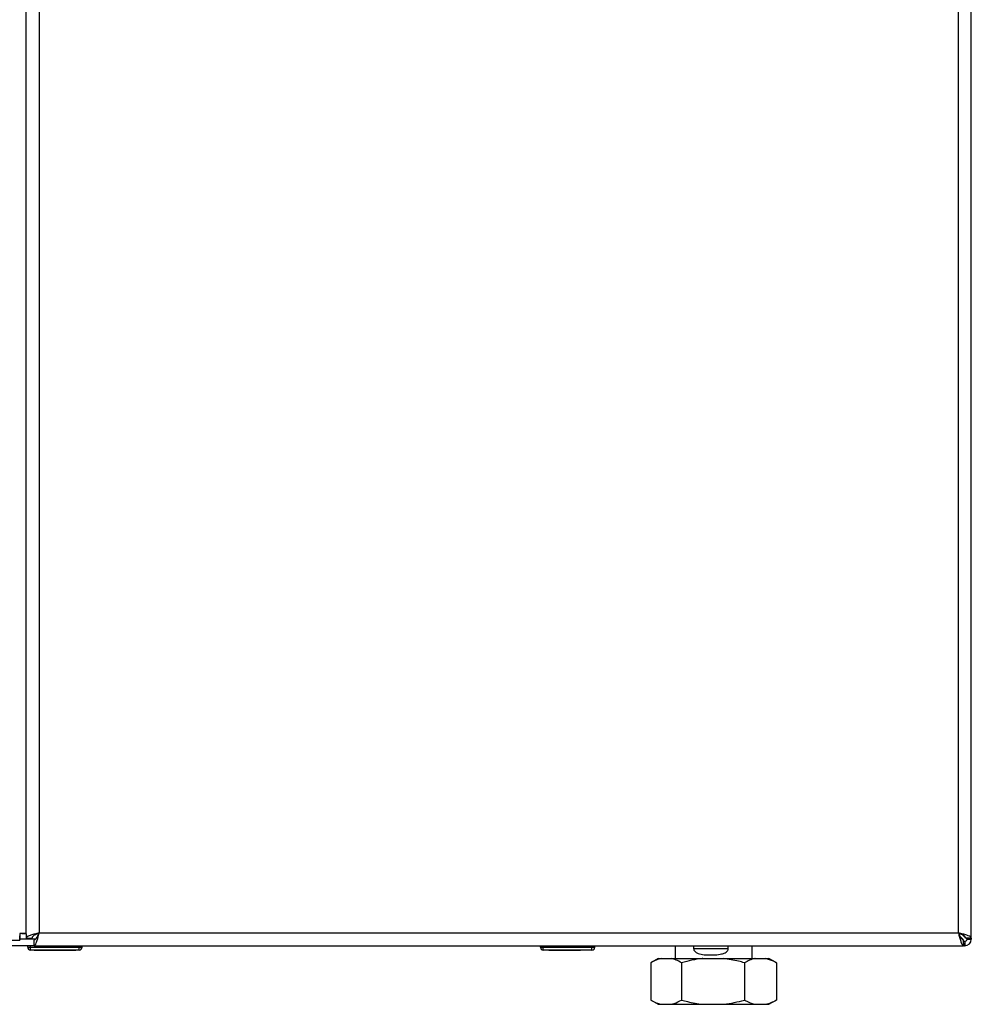
# Model space of a CAD drawing. Units: millimetres. Extents: x 0 to 420, y 0 to 297.
# Drawn here: x 128 to 162, y 153 to 188 of the extents above; entities that cross this region are included whole.
import ezdxf

# ---------------------------------------------------------------- set-up
doc = ezdxf.new("R2010")
doc.units = ezdxf.units.MM

msp = doc.modelspace()

# ---------------------------------------------------------------- linework, layer by layer
at = {"color": 7, "linetype": 'Continuous', "lineweight": 30}
for p, q in [((128.71, 155.893), (128.71, 235.252)), ((161.71, 155.743), (161.71, 235.202)), ((129.16, 235.023), (129.16, 155.923)), ((161.26, 155.923), (161.26, 235.023)), ((128.49, 155.673), (128.49, 155.823)), ((128.71, 155.893), (128.56, 155.893)), ((128.71, 155.893), (128.71, 155.743)), ((129.16, 155.923), (161.26, 155.923)), ((161.329, 155.783), (161.41, 155.703)), ((161.48, 155.773), (161.4, 155.854)), ((161.48, 155.797), (161.48, 155.773)), ((106.931, 155.673), (128.49, 155.673)), ((128.981, 155.473), (106.94, 155.473)), ((129.035, 155.703), (128.49, 155.703)), ((128.71, 155.743), (128.91, 155.743)), ((128.76, 155.423), (128.76, 155.473)), ((128.76, 155.423), (128.86, 155.423)), ((128.86, 155.423), (128.86, 155.473)), ((128.86, 155.323), (128.86, 155.423)), ((128.86, 155.423), (130.56, 155.423)), ((128.981, 155.473), (128.981, 155.673)), ((128.981, 155.473), (161.44, 155.473)), ((130.56, 155.423), (130.56, 155.473)), ((130.56, 155.323), (130.56, 155.423)), ((130.56, 155.423), (130.66, 155.423)), ((130.66, 155.423), (130.66, 155.473)), ((146.665, 155.423), (146.665, 155.473)), ((146.665, 155.423), (146.765, 155.423)), ((146.765, 155.423), (146.765, 155.473)), ((146.765, 155.323), (146.765, 155.423)), ((146.765, 155.423), (148.465, 155.423)), ((148.465, 155.423), (148.465, 155.473)), ((148.465, 155.323), (148.465, 155.423)), ((148.465, 155.423), (148.565, 155.423)), ((148.565, 155.423), (148.565, 155.473)), ((151.365, 155.473), (151.365, 155.028)), ((152.014, 155.473), (152.014, 155.378)), ((153.225, 155.378), (153.225, 155.473)), ((154.055, 155.028), (154.055, 155.473)), ((161.41, 155.703), (161.384, 155.703)), ((161.44, 155.473), (161.44, 155.673)), ((161.48, 155.473), (161.44, 155.473)), ((161.48, 155.623), (161.48, 155.473)), ((161.71, 155.743), (161.51, 155.743)), ((161.56, 155.703), (161.71, 155.703)), ((161.71, 155.743), (161.71, 155.703)), ((130.56, 155.323), (128.86, 155.323)), ((128.985, 155.313), (128.985, 155.323)), ((129.71, 155.313), (128.985, 155.313)), ((129.71, 155.313), (129.71, 155.323)), ((130.435, 155.313), (129.71, 155.313)), ((130.435, 155.313), (130.435, 155.323)), ((148.465, 155.323), (146.765, 155.323)), ((146.955, 155.313), (146.955, 155.323)), ((147.054, 155.313), (146.955, 155.313)), ((147.054, 155.313), (147.054, 155.323)), ((147.06, 155.313), (147.054, 155.313)), ((147.06, 155.313), (147.06, 155.323)), ((147.21, 155.313), (147.06, 155.313)), ((147.21, 155.313), (147.21, 155.323)), ((147.41, 155.313), (147.21, 155.313)), ((147.41, 155.313), (147.41, 155.323)), ((147.51, 155.313), (147.41, 155.313)), ((147.51, 155.313), (147.51, 155.323)), ((147.96, 155.313), (147.51, 155.313)), ((147.96, 155.313), (147.96, 155.323)), ((148.06, 155.313), (147.96, 155.313)), ((148.06, 155.313), (148.06, 155.323)), ((152.014, 155.378), (153.225, 155.378)), ((150.517, 154.878), (150.517, 153.578)), ((150.776, 155.028), (150.529, 154.885)), ((150.776, 155.028), (150.878, 155.028)), ((150.878, 155.028), (151.234, 155.028)), ((151.234, 155.028), (152.33, 155.028)), ((151.595, 154.878), (151.595, 153.578)), ((152.33, 155.028), (153.054, 155.028)), ((153.054, 155.028), (154.163, 155.028)), ((153.789, 154.878), (153.789, 153.578)), ((154.163, 155.028), (154.53, 155.028)), ((154.53, 155.028), (154.644, 155.028)), ((154.892, 154.885), (154.644, 155.028)), ((154.889, 154.885), (154.904, 154.878)), ((154.904, 154.878), (154.904, 153.578)), ((150.529, 153.571), (150.776, 153.428)), ((150.776, 153.428), (150.878, 153.428)), ((150.878, 153.428), (151.234, 153.428)), ((151.234, 153.428), (152.33, 153.428)), ((152.33, 153.428), (153.054, 153.428)), ((153.054, 153.428), (154.163, 153.428)), ((154.163, 153.428), (154.53, 153.428)), ((154.53, 153.428), (154.644, 153.428)), ((154.644, 153.428), (154.892, 153.571)), ((154.904, 153.578), (154.889, 153.571))]:
    msp.add_line(p, q, dxfattribs=at)
for centre, radius, start, end in [((128.86, 155.423), 0.1, 180, 270), ((130.56, 155.423), 0.1, 270, 0), ((146.765, 155.423), 0.1, 180, 270), ((148.465, 155.423), 0.1, 270, 0), ((161.48, 155.703), 0.08, 270, 0), ((161.48, 155.703), 0.23, 270, 0)]:
    msp.add_arc(centre, radius, start, end, dxfattribs=at)
for points in [[(128.48, 155.903), (128.481, 155.873), (128.483, 155.812), (128.485, 155.736), (128.487, 155.683), (128.489, 155.676), (128.49, 155.673)], [(128.71, 155.893), (128.707, 155.894), (128.7, 155.896), (128.647, 155.898), (128.571, 155.9), (128.51, 155.902), (128.48, 155.903)]]:
    msp.add_open_spline(points, degree=3, dxfattribs=at)
for points, knots in [([(129.16, 155.923), (129.108, 155.909), (129.004, 155.883), (128.866, 155.843), (128.764, 155.804), (128.716, 155.77), (128.712, 155.75), (128.71, 155.743)], [0, 0, 0, 0, 0.221505, 0.443039, 0.664574, 0.886107, 1, 1, 1, 1]), ([(129.16, 155.923), (129.129, 155.908), (129.066, 155.88), (128.986, 155.837), (128.93, 155.795), (128.911, 155.764), (128.91, 155.746), (128.91, 155.743)], [0, 0, 0, 0, 0.240582, 0.476803, 0.713018, 0.949233, 1, 1, 1, 1]), ([(128.981, 155.473), (128.994, 155.478), (129.021, 155.489), (129.061, 155.571), (129.1, 155.692), (129.134, 155.817), (129.154, 155.896), (129.16, 155.923)], [0, 0, 0, 0, 0.221505, 0.443039, 0.664574, 0.886107, 1, 1, 1, 1]), ([(128.981, 155.673), (128.995, 155.676), (129.024, 155.683), (129.067, 155.736), (129.109, 155.811), (129.14, 155.879), (129.157, 155.916), (129.16, 155.923)], [0, 0, 0, 0, 0.240582, 0.476803, 0.713018, 0.949233, 1, 1, 1, 1]), ([(161.26, 155.923), (161.274, 155.871), (161.3, 155.766), (161.34, 155.628), (161.38, 155.526), (161.413, 155.478), (161.433, 155.474), (161.44, 155.473)], [0, 0, 0, 0, 0.221505, 0.443039, 0.664574, 0.886107, 1, 1, 1, 1]), ([(161.71, 155.743), (161.705, 155.757), (161.694, 155.783), (161.612, 155.823), (161.491, 155.863), (161.366, 155.896), (161.287, 155.916), (161.26, 155.923)], [0, 0, 0, 0, 0.221505, 0.443039, 0.664574, 0.886107, 1, 1, 1, 1]), ([(161.26, 155.923), (161.275, 155.891), (161.303, 155.829), (161.346, 155.748), (161.388, 155.693), (161.42, 155.674), (161.437, 155.673), (161.44, 155.673)], [0, 0, 0, 0, 0.240582, 0.476803, 0.713018, 0.949233, 1, 1, 1, 1]), ([(161.51, 155.743), (161.507, 155.758), (161.5, 155.786), (161.447, 155.829), (161.372, 155.871), (161.304, 155.903), (161.267, 155.92), (161.26, 155.923)], [0, 0, 0, 0, 0.240582, 0.476803, 0.713018, 0.949233, 1, 1, 1, 1]), ([(161.56, 155.703), (161.559, 155.709), (161.556, 155.722), (161.535, 155.74), (161.509, 155.757), (161.49, 155.768), (161.48, 155.773)], [0, 0, 0, 0, 0.284155, 0.530993, 0.777748, 1, 1, 1, 1]), ([(161.41, 155.703), (161.411, 155.7), (161.415, 155.694), (161.42, 155.685), (161.425, 155.677), (161.429, 155.67), (161.431, 155.666), (161.432, 155.665)], [0, 0, 0, 0, 0.220617, 0.443259, 0.672369, 0.903749, 1, 1, 1, 1]), ([(161.434, 155.662), (161.431, 155.666), (161.423, 155.678), (161.415, 155.693), (161.41, 155.703)], [0, 0, 0, 0, 0.356964, 1, 1, 1, 1]), ([(161.44, 155.653), (161.441, 155.652), (161.443, 155.648), (161.447, 155.643), (161.451, 155.638), (161.456, 155.634), (161.46, 155.63), (161.466, 155.627), (161.472, 155.623), (161.478, 155.623), (161.48, 155.623)], [0, 0, 0, 0, 0.076852, 0.185973, 0.291602, 0.397972, 0.505487, 0.614568, 0.806103, 1, 1, 1, 1]), ([(161.44, 155.561), (161.44, 155.56), (161.44, 155.557), (161.442, 155.549), (161.446, 155.538), (161.449, 155.524), (161.453, 155.514), (161.456, 155.504), (161.46, 155.495), (161.465, 155.486), (161.468, 155.481), (161.472, 155.477), (161.476, 155.473), (161.479, 155.473), (161.48, 155.473)], [0, 0, 0, 0, 0.006386, 0.053219, 0.147346, 0.242384, 0.338348, 0.386593, 0.509869, 0.619588, 0.718507, 0.766752, 0.883044, 1, 1, 1, 1]), ([(161.71, 155.703), (161.708, 155.708), (161.703, 155.718), (161.669, 155.731), (161.635, 155.74), (161.621, 155.743)], [0, 0, 0, 0, 0.363225, 0.743332, 1, 1, 1, 1]), ([(152.014, 155.378), (152.015, 155.365), (152.017, 155.338), (152.039, 155.295), (152.086, 155.244), (152.199, 155.187), (152.368, 155.159), (152.573, 155.15), (152.78, 155.154), (152.964, 155.174), (153.098, 155.217), (153.171, 155.264), (153.208, 155.309), (153.223, 155.348), (153.225, 155.37), (153.225, 155.378)], [0, 0, 0, 0, 0.0279763, 0.0558218, 0.1015653, 0.1801835, 0.338956, 0.4745541, 0.614021, 0.7677984, 0.8591127, 0.9146464, 0.9532352, 0.9828233, 1, 1, 1, 1]), ([(150.878, 155.028), (150.843, 155.02), (150.721, 154.989), (150.602, 154.924), (150.517, 154.878)], [0, 0, 0, 0, 0.284588, 1, 1, 1, 1]), ([(151.595, 154.878), (151.532, 154.913), (151.413, 154.979), (151.291, 155.013), (151.234, 155.028)], [0, 0, 0, 0, 0.526183, 1, 1, 1, 1]), ([(152.33, 155.028), (152.323, 155.028), (152.195, 155.014), (151.948, 154.973), (151.713, 154.91), (151.595, 154.878)], [0, 0, 0, 0, 0.029292, 0.512809, 1, 1, 1, 1]), ([(153.789, 154.878), (153.72, 154.898), (153.479, 154.965), (153.231, 155.002), (153.054, 155.028)], [0, 0, 0, 0, 0.284623, 1, 1, 1, 1]), ([(154.163, 155.028), (154.159, 155.028), (154.094, 155.014), (153.968, 154.973), (153.849, 154.91), (153.789, 154.878)], [0, 0, 0, 0, 0.029292, 0.512809, 1, 1, 1, 1]), ([(154.904, 154.878), (154.869, 154.898), (154.747, 154.965), (154.621, 155.002), (154.53, 155.028)], [0, 0, 0, 0, 0.284623, 1, 1, 1, 1]), ([(150.517, 153.578), (150.579, 153.544), (150.698, 153.478), (150.82, 153.444), (150.878, 153.428)], [0, 0, 0, 0, 0.526183, 1, 1, 1, 1]), ([(151.234, 153.428), (151.268, 153.437), (151.39, 153.468), (151.51, 153.533), (151.595, 153.578)], [0, 0, 0, 0, 0.2845876, 1, 1, 1, 1]), ([(151.595, 153.578), (151.664, 153.559), (151.905, 153.492), (152.153, 153.455), (152.33, 153.428)], [0, 0, 0, 0, 0.284623, 1, 1, 1, 1]), ([(153.054, 153.428), (153.061, 153.429), (153.188, 153.443), (153.436, 153.484), (153.671, 153.547), (153.789, 153.578)], [0, 0, 0, 0, 0.029292, 0.512809, 1, 1, 1, 1]), ([(153.789, 153.578), (153.824, 153.559), (153.946, 153.492), (154.072, 153.455), (154.163, 153.428)], [0, 0, 0, 0, 0.284623, 1, 1, 1, 1]), ([(154.53, 153.428), (154.534, 153.429), (154.599, 153.443), (154.725, 153.484), (154.844, 153.547), (154.904, 153.578)], [0, 0, 0, 0, 0.0292918, 0.5128086, 1, 1, 1, 1])]:
    msp.add_open_spline(points, degree=3, knots=knots, dxfattribs=at)

doc.saveas('drawing.dxf')
